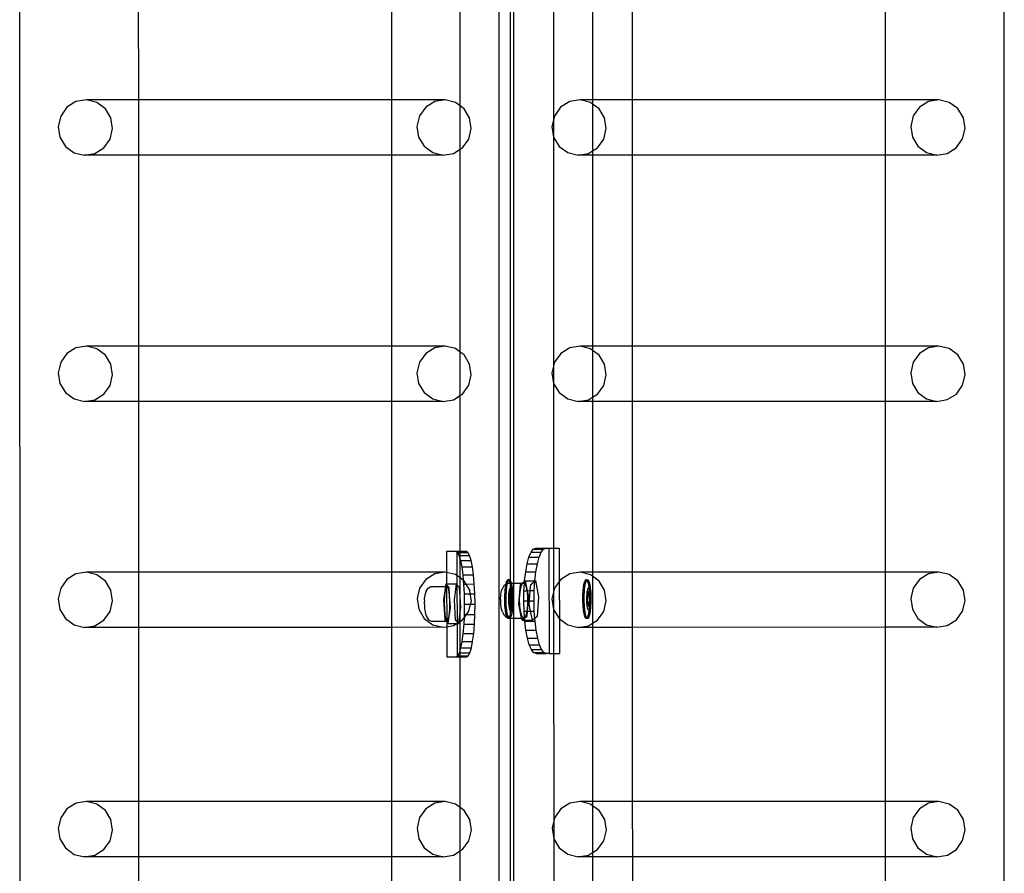
# Model space of a CAD drawing. Units: millimetres. Extents: x -9999 to 364954, y -3372 to 9233.
# Drawn here: x -9967 to -9593, y 3968 to 4292 of the extents above; entities that cross this region are included whole.
import ezdxf

# ---------------------------------------------------------------- set-up
doc = ezdxf.new("R2010")
doc.units = ezdxf.units.MM
doc.layers.add('VP-EQ', color=7, linetype='Continuous', true_color=0x8a3492)

# ---------------------------------------------------------------- blocks, each defined once
blk = doc.blocks.new('2404C')
at = {"layer": 'VP-EQ', "color": 0}
for p, q in [((16205.354, -1008.606), (16205.307, -863.414)), ((16223.525, -1007.311), (16223.525, -864.711)), ((16242.73, -1008.598), (16242.73, -866.611)), ((16223.964, -912.882), (16223.965, -873.257)), ((16224.089, -912.963), (16224.076, -873.088)), ((16225.599, -887.72), (16225.6, -896.018)), ((16209.83, -894.604), (16209.828, -888.404)), ((16219.452, -894.601), (16219.452, -888.402)), ((16222.047, -894.826), (16222.047, -888.18)), ((16227.084, -888.404), (16227.084, -894.604)), ((16228.595, -894.604), (16228.593, -888.404)), ((16238.217, -894.601), (16238.217, -888.401)), ((16207.445, -894.669), (16207.102, -894.883)), ((16207.843, -894.605), (16207.445, -894.669)), ((16209.83, -894.604), (16207.843, -894.605)), ((16208.236, -894.7), (16207.843, -894.605)), ((16208.562, -894.94), (16208.236, -894.7)), ((16219.452, -894.601), (16209.83, -894.604)), ((16209.831, -896.702), (16209.83, -894.604)), ((16221.479, -894.601), (16219.452, -894.601)), ((16219.452, -896.7), (16219.452, -894.601)), ((16221.081, -894.665), (16220.737, -894.88)), ((16221.479, -894.601), (16221.081, -894.665)), ((16221.871, -894.696), (16221.479, -894.601)), ((16222.047, -894.826), (16221.871, -894.696)), ((16226.211, -894.669), (16225.867, -894.883)), ((16226.609, -894.604), (16226.211, -894.669)), ((16227.001, -894.699), (16226.609, -894.604)), ((16227.084, -894.604), (16226.609, -894.604)), ((16227.084, -894.761), (16227.001, -894.699)), ((16228.595, -894.604), (16227.084, -894.604)), ((16227.084, -894.604), (16227.084, -894.761)), ((16227.327, -894.94), (16227.084, -894.761)), ((16227.084, -894.761), (16227.084, -896.54)), ((16238.217, -894.601), (16228.595, -894.604)), ((16228.596, -896.702), (16228.595, -894.604)), ((16240.244, -894.6), (16238.217, -894.601)), ((16238.217, -896.699), (16238.217, -894.601)), ((16239.846, -894.665), (16239.502, -894.879)), ((16240.244, -894.6), (16239.846, -894.665)), ((16240.636, -894.696), (16240.244, -894.6)), ((16240.962, -894.936), (16240.636, -894.696)), ((16207.102, -894.883), (16206.865, -895.215)), ((16208.773, -895.289), (16208.562, -894.94)), ((16220.737, -894.88), (16220.5, -895.211)), ((16222.197, -894.937), (16222.047, -894.826)), ((16222.047, -896.478), (16222.047, -894.826)), ((16222.408, -895.286), (16222.197, -894.937)), ((16225.867, -894.883), (16225.63, -895.215)), ((16227.538, -895.289), (16227.327, -894.94)), ((16239.502, -894.879), (16239.265, -895.211)), ((16241.173, -895.285), (16240.962, -894.936)), ((16206.865, -895.215), (16206.771, -895.613)), ((16208.836, -895.694), (16208.773, -895.289)), ((16220.5, -895.211), (16220.406, -895.61)), ((16222.471, -895.69), (16222.408, -895.286)), ((16225.63, -895.215), (16225.536, -895.613)), ((16227.601, -895.694), (16227.538, -895.289)), ((16239.265, -895.211), (16239.172, -895.609)), ((16241.236, -895.69), (16241.173, -895.285)), ((16206.771, -895.613), (16206.834, -896.018)), ((16208.742, -896.092), (16208.836, -895.694)), ((16220.406, -895.61), (16220.469, -896.014)), ((16222.377, -896.089), (16222.471, -895.69)), ((16225.536, -895.613), (16225.6, -896.018)), ((16227.507, -896.092), (16227.601, -895.694)), ((16239.172, -895.609), (16239.235, -896.014)), ((16241.142, -896.088), (16241.236, -895.69)), ((16206.834, -896.018), (16207.045, -896.367)), ((16208.505, -896.424), (16208.742, -896.092)), ((16220.469, -896.014), (16220.68, -896.363)), ((16222.14, -896.42), (16222.377, -896.089)), ((16225.6, -896.018), (16225.6, -905.375)), ((16225.6, -896.018), (16225.81, -896.367)), ((16227.27, -896.424), (16227.507, -896.092)), ((16239.235, -896.014), (16239.446, -896.363)), ((16240.906, -896.42), (16241.142, -896.088)), ((16207.045, -896.367), (16207.371, -896.608)), ((16207.371, -896.608), (16207.763, -896.703)), ((16207.763, -896.703), (16208.161, -896.638)), ((16208.161, -896.638), (16208.505, -896.424)), ((16220.68, -896.363), (16221.006, -896.604)), ((16221.006, -896.604), (16221.398, -896.699)), ((16221.398, -896.699), (16221.797, -896.635)), ((16221.797, -896.635), (16222.047, -896.478)), ((16222.047, -896.478), (16222.14, -896.42)), ((16222.047, -904.183), (16222.047, -896.478)), ((16225.81, -896.367), (16226.137, -896.607)), ((16226.137, -896.607), (16226.529, -896.702)), ((16226.529, -896.702), (16226.927, -896.638)), ((16226.927, -896.638), (16227.084, -896.54)), ((16227.084, -896.54), (16227.27, -896.424)), ((16227.084, -896.54), (16227.084, -896.702)), ((16239.446, -896.363), (16239.772, -896.603)), ((16239.772, -896.603), (16240.164, -896.699)), ((16240.164, -896.699), (16240.562, -896.634)), ((16240.562, -896.634), (16240.906, -896.42)), ((16209.831, -896.702), (16207.763, -896.703)), ((16219.452, -896.7), (16209.831, -896.702)), ((16209.833, -903.961), (16209.831, -896.702)), ((16221.398, -896.699), (16219.452, -896.7)), ((16219.452, -903.959), (16219.452, -896.7)), ((16227.084, -896.702), (16226.529, -896.702)), ((16228.596, -896.702), (16227.084, -896.702)), ((16227.084, -896.702), (16227.084, -903.961)), ((16238.217, -896.699), (16228.596, -896.702)), ((16228.598, -903.961), (16228.596, -896.702)), ((16240.164, -896.699), (16238.217, -896.699)), ((16238.217, -903.958), (16238.217, -896.699)), ((16207.446, -904.026), (16207.103, -904.241)), ((16207.844, -903.962), (16207.446, -904.026)), ((16209.833, -903.961), (16207.844, -903.962)), ((16208.236, -904.057), (16207.844, -903.962)), ((16208.563, -904.298), (16208.236, -904.057)), ((16219.452, -903.959), (16209.833, -903.961)), ((16209.834, -906.06), (16209.833, -903.961)), ((16221.48, -903.958), (16219.452, -903.959)), ((16219.452, -906.057), (16219.452, -903.959)), ((16221.081, -904.022), (16220.738, -904.237)), ((16221.48, -903.958), (16221.081, -904.022)), ((16221.872, -904.053), (16221.48, -903.958)), ((16222.047, -904.183), (16221.872, -904.053)), ((16226.212, -904.026), (16225.868, -904.24)), ((16226.61, -903.961), (16226.212, -904.026)), ((16227.002, -904.057), (16226.61, -903.961)), ((16227.084, -903.961), (16226.61, -903.961)), ((16227.084, -904.118), (16227.002, -904.057)), ((16228.598, -903.961), (16227.084, -903.961)), ((16227.084, -903.961), (16227.084, -904.118)), ((16227.328, -904.297), (16227.084, -904.118)), ((16227.084, -904.118), (16227.084, -905.897)), ((16238.217, -903.958), (16228.598, -903.961)), ((16228.599, -906.059), (16228.598, -903.961)), ((16240.245, -903.958), (16238.217, -903.958)), ((16238.217, -906.056), (16238.217, -903.958)), ((16239.847, -904.022), (16239.503, -904.236)), ((16240.245, -903.958), (16239.847, -904.022)), ((16240.637, -904.053), (16240.245, -903.958)), ((16240.963, -904.293), (16240.637, -904.053)), ((16207.103, -904.241), (16206.866, -904.572)), ((16208.773, -904.647), (16208.563, -904.298)), ((16220.738, -904.237), (16220.501, -904.568)), ((16222.198, -904.294), (16222.047, -904.183)), ((16222.047, -905.836), (16222.047, -904.183)), ((16222.409, -904.643), (16222.198, -904.294)), ((16225.868, -904.24), (16225.631, -904.572)), ((16227.539, -904.646), (16227.328, -904.297)), ((16239.503, -904.236), (16239.266, -904.568)), ((16241.174, -904.643), (16240.963, -904.293)), ((16206.866, -904.572), (16206.772, -904.971)), ((16208.837, -905.051), (16208.773, -904.647)), ((16220.501, -904.568), (16220.407, -904.967)), ((16222.472, -905.047), (16222.409, -904.643)), ((16225.631, -904.572), (16225.537, -904.97)), ((16227.602, -905.051), (16227.539, -904.646)), ((16239.266, -904.568), (16239.172, -904.966)), ((16241.237, -905.047), (16241.174, -904.643)), ((16206.772, -904.971), (16206.835, -905.375)), ((16208.743, -905.45), (16208.837, -905.051)), ((16220.407, -904.967), (16220.47, -905.371)), ((16222.378, -905.446), (16222.472, -905.047)), ((16225.537, -904.97), (16225.6, -905.375)), ((16227.508, -905.449), (16227.602, -905.051)), ((16239.172, -904.966), (16239.236, -905.371)), ((16241.143, -905.446), (16241.237, -905.047)), ((16206.835, -905.375), (16207.046, -905.724)), ((16208.506, -905.781), (16208.743, -905.45)), ((16220.47, -905.371), (16220.681, -905.721)), ((16222.141, -905.778), (16222.378, -905.446)), ((16225.6, -905.375), (16225.601, -913.959)), ((16225.6, -905.375), (16225.811, -905.724)), ((16227.271, -905.781), (16227.508, -905.449)), ((16239.236, -905.371), (16239.446, -905.72)), ((16240.907, -905.777), (16241.143, -905.446)), ((16207.046, -905.724), (16207.372, -905.965)), ((16207.372, -905.965), (16207.764, -906.06)), ((16207.764, -906.06), (16208.162, -905.996)), ((16208.162, -905.996), (16208.506, -905.781)), ((16220.681, -905.721), (16221.007, -905.961)), ((16221.007, -905.961), (16221.399, -906.056)), ((16221.399, -906.056), (16221.797, -905.992)), ((16221.797, -905.992), (16222.047, -905.836)), ((16222.047, -905.836), (16222.141, -905.778)), ((16222.047, -911.76), (16222.047, -905.836)), ((16225.811, -905.724), (16226.137, -905.964)), ((16226.137, -905.964), (16226.53, -906.06)), ((16226.53, -906.06), (16226.928, -905.995)), ((16226.928, -905.995), (16227.084, -905.897)), ((16227.084, -905.897), (16227.271, -905.781)), ((16227.084, -905.897), (16227.084, -906.06)), ((16239.446, -905.72), (16239.773, -905.961)), ((16239.773, -905.961), (16240.165, -906.056)), ((16240.165, -906.056), (16240.563, -905.991)), ((16240.563, -905.991), (16240.907, -905.777)), ((16209.834, -906.06), (16207.764, -906.06)), ((16219.452, -906.057), (16209.834, -906.06)), ((16209.836, -912.545), (16209.834, -906.06)), ((16221.399, -906.056), (16219.452, -906.057)), ((16219.452, -912.543), (16219.452, -906.057)), ((16227.084, -906.06), (16226.53, -906.06)), ((16228.599, -906.059), (16227.084, -906.06)), ((16227.084, -906.06), (16227.084, -912.545)), ((16238.217, -906.056), (16228.599, -906.059)), ((16228.601, -912.545), (16228.599, -906.059)), ((16240.165, -906.056), (16238.217, -906.056)), ((16238.217, -912.542), (16238.217, -906.056)), ((16221.886, -911.761), (16221.528, -911.761)), ((16221.528, -911.761), (16221.531, -912.554)), ((16221.886, -911.761), (16221.923, -911.76)), ((16221.923, -911.783), (16221.886, -911.761)), ((16222.047, -911.76), (16221.923, -911.76)), ((16221.923, -911.76), (16221.923, -911.783)), ((16221.95, -911.799), (16221.923, -911.783)), ((16221.923, -911.783), (16221.926, -912.677)), ((16222.011, -911.913), (16221.95, -911.799)), ((16221.95, -911.799), (16222.047, -911.799)), ((16222.047, -912.032), (16222.011, -911.913)), ((16222.011, -911.913), (16222.047, -911.913)), ((16222.281, -911.76), (16222.047, -911.76)), ((16222.047, -911.799), (16222.047, -911.76)), ((16222.047, -911.799), (16222.344, -911.798)), ((16222.047, -911.913), (16222.047, -911.799)), ((16222.047, -911.913), (16222.406, -911.912)), ((16222.047, -912.032), (16222.047, -911.913)), ((16222.344, -911.798), (16222.281, -911.76)), ((16222.406, -911.912), (16222.344, -911.798)), ((16222.463, -912.097), (16222.406, -911.912)), ((16224.596, -912.224), (16224.664, -911.975)), ((16224.664, -911.975), (16224.743, -911.791)), ((16224.664, -911.975), (16225.054, -911.974)), ((16224.743, -911.791), (16224.828, -911.677)), ((16224.743, -911.791), (16225.132, -911.789)), ((16224.828, -911.677), (16224.918, -911.638)), ((16224.828, -911.677), (16225.218, -911.675)), ((16224.918, -911.638), (16225.304, -911.638)), ((16224.985, -912.223), (16225.054, -911.974)), ((16225.054, -911.974), (16225.132, -911.789)), ((16225.132, -911.789), (16225.218, -911.675)), ((16225.218, -911.675), (16225.304, -911.638)), ((16225.304, -911.638), (16225.307, -911.637)), ((16225.307, -911.637), (16225.421, -911.638)), ((16225.421, -911.638), (16225.607, -911.637)), ((16225.421, -911.638), (16225.435, -915.638)), ((16225.607, -911.637), (16225.811, -911.637)), ((16225.811, -911.637), (16225.815, -912.9)), ((16222.068, -912.098), (16222.047, -912.032)), ((16222.047, -912.766), (16222.047, -912.032)), ((16222.068, -912.098), (16222.463, -912.097)), ((16222.118, -912.347), (16222.068, -912.098)), ((16222.118, -912.347), (16222.513, -912.345)), ((16222.159, -912.65), (16222.118, -912.347)), ((16222.513, -912.345), (16222.463, -912.097)), ((16222.554, -912.648), (16222.513, -912.345)), ((16224.54, -912.527), (16224.596, -912.224)), ((16224.596, -912.224), (16224.985, -912.223)), ((16224.929, -912.526), (16224.985, -912.223)), ((16207.447, -912.61), (16207.103, -912.825)), ((16207.845, -912.546), (16207.447, -912.61)), ((16209.836, -912.545), (16207.845, -912.546)), ((16208.237, -912.641), (16207.845, -912.546)), ((16208.564, -912.882), (16208.237, -912.641)), ((16219.452, -912.543), (16209.836, -912.545)), ((16209.837, -914.644), (16209.836, -912.545)), ((16221.48, -912.542), (16219.452, -912.543)), ((16219.452, -914.641), (16219.452, -912.543)), ((16221.082, -912.606), (16220.739, -912.821)), ((16221.48, -912.542), (16221.082, -912.606)), ((16221.531, -912.554), (16221.48, -912.542)), ((16221.873, -912.637), (16221.531, -912.554)), ((16221.531, -912.554), (16221.532, -912.991)), ((16221.926, -912.677), (16221.873, -912.637)), ((16222.047, -912.766), (16221.926, -912.677)), ((16221.926, -912.677), (16221.927, -913.022)), ((16222.159, -912.65), (16222.554, -912.648)), ((16222.179, -912.863), (16222.159, -912.65)), ((16222.585, -912.994), (16222.554, -912.648)), ((16224.498, -912.873), (16224.54, -912.527)), ((16224.54, -912.527), (16224.929, -912.526)), ((16224.888, -912.872), (16224.929, -912.526)), ((16226.213, -912.61), (16225.869, -912.824)), ((16226.611, -912.545), (16226.213, -912.61)), ((16227.003, -912.641), (16226.611, -912.545)), ((16227.084, -912.545), (16226.611, -912.545)), ((16227.084, -912.701), (16227.003, -912.641)), ((16228.601, -912.545), (16227.084, -912.545)), ((16227.084, -912.545), (16227.084, -912.701)), ((16227.329, -912.881), (16227.084, -912.701)), ((16227.084, -912.701), (16227.084, -914.482)), ((16238.217, -912.542), (16228.601, -912.545)), ((16228.602, -914.643), (16228.601, -912.545)), ((16240.246, -912.542), (16238.217, -912.542)), ((16238.217, -914.64), (16238.217, -912.542)), ((16239.848, -912.606), (16239.504, -912.82)), ((16240.246, -912.542), (16239.848, -912.606)), ((16240.638, -912.637), (16240.246, -912.542)), ((16240.964, -912.877), (16240.638, -912.637)), ((16207.103, -912.825), (16206.867, -913.156)), ((16208.774, -913.231), (16208.564, -912.882)), ((16220.739, -912.821), (16220.502, -913.152)), ((16220.828, -913.147), (16220.936, -913.086)), ((16220.936, -913.086), (16221.491, -913.084)), ((16221.491, -913.084), (16221.421, -913.602)), ((16221.528, -913.084), (16221.487, -913.192)), ((16221.503, -912.991), (16221.491, -913.084)), ((16221.491, -913.084), (16221.528, -913.084)), ((16221.533, -913.024), (16221.503, -912.991)), ((16221.503, -912.991), (16221.532, -912.991)), ((16221.533, -913.024), (16221.528, -913.084)), ((16221.528, -913.084), (16221.537, -914.389)), ((16221.574, -913.09), (16221.528, -913.084)), ((16221.532, -912.991), (16221.898, -912.99)), ((16221.532, -912.991), (16221.533, -913.024)), ((16221.632, -913.133), (16221.533, -913.024)), ((16221.615, -913.208), (16221.574, -913.09)), ((16221.898, -912.99), (16221.816, -913.601)), ((16221.927, -913.022), (16221.898, -912.99)), ((16222.026, -913.131), (16221.927, -913.022)), ((16221.927, -913.022), (16221.932, -914.43)), ((16222.179, -912.863), (16222.047, -912.766)), ((16222.047, -913.473), (16222.047, -912.766)), ((16222.191, -912.996), (16222.179, -912.863)), ((16222.199, -912.878), (16222.179, -912.863)), ((16222.191, -912.996), (16222.27, -912.995)), ((16222.21, -913.371), (16222.191, -912.996)), ((16222.27, -912.995), (16222.199, -912.878)), ((16222.27, -912.995), (16222.585, -912.994)), ((16222.41, -913.227), (16222.27, -912.995)), ((16222.605, -913.369), (16222.585, -912.994)), ((16223.666, -913.152), (16223.733, -913.029)), ((16223.733, -913.029), (16223.791, -912.996)), ((16223.755, -913.259), (16223.773, -913.096)), ((16223.773, -913.096), (16223.791, -912.996)), ((16223.791, -912.996), (16223.797, -912.966)), ((16223.791, -912.996), (16223.839, -912.969)), ((16223.797, -912.966), (16223.827, -912.876)), ((16223.804, -913.259), (16223.822, -913.096)), ((16223.822, -913.096), (16223.846, -912.966)), ((16223.827, -912.876), (16223.859, -912.834)), ((16223.839, -912.969), (16223.846, -912.966)), ((16223.846, -912.966), (16223.876, -912.876)), ((16223.846, -912.966), (16223.903, -912.964)), ((16223.908, -912.834), (16223.859, -912.834)), ((16223.859, -912.834), (16223.892, -912.841)), ((16223.876, -912.876), (16223.897, -912.849)), ((16223.892, -912.841), (16223.897, -912.849)), ((16223.897, -912.849), (16223.908, -912.834)), ((16223.897, -912.849), (16223.924, -912.898)), ((16223.903, -912.964), (16223.942, -912.964)), ((16223.908, -912.834), (16223.942, -912.841)), ((16223.924, -912.898), (16223.942, -912.964)), ((16223.942, -912.841), (16223.964, -912.882)), ((16223.942, -912.964), (16223.953, -913.001)), ((16223.942, -912.964), (16223.964, -912.964)), ((16223.953, -913.001), (16223.964, -913.075)), ((16223.962, -913.134), (16223.964, -913.075)), ((16223.964, -912.882), (16223.974, -912.898)), ((16223.964, -912.964), (16223.964, -912.882)), ((16223.964, -912.964), (16223.992, -912.963)), ((16223.964, -913.075), (16223.964, -912.964)), ((16223.964, -913.075), (16223.974, -913.136)), ((16223.974, -912.898), (16223.992, -912.963)), ((16223.992, -912.963), (16224.002, -913.001)), ((16223.992, -912.963), (16224.089, -912.963)), ((16224.002, -913.001), (16224.024, -913.142)), ((16224.089, -912.963), (16224.403, -912.962)), ((16224.089, -914.288), (16224.089, -912.963)), ((16224.282, -913.763), (16224.342, -913.01)), ((16224.325, -913.296), (16224.366, -913.086)), ((16224.342, -913.01), (16224.403, -912.962)), ((16224.366, -913.086), (16224.423, -912.967)), ((16224.403, -912.962), (16224.497, -912.888)), ((16224.403, -912.962), (16224.487, -912.962)), ((16224.423, -912.967), (16224.487, -912.962)), ((16224.474, -913.248), (16224.492, -912.971)), ((16224.487, -912.962), (16224.492, -912.971)), ((16224.492, -912.971), (16224.497, -912.888)), ((16224.492, -912.971), (16224.546, -913.07)), ((16224.497, -912.888), (16224.498, -912.873)), ((16224.497, -912.888), (16224.516, -912.873)), ((16224.498, -912.873), (16224.516, -912.873)), ((16224.516, -912.873), (16224.521, -912.869)), ((16224.521, -912.869), (16224.888, -912.872)), ((16224.521, -912.869), (16224.596, -913.248)), ((16224.546, -913.07), (16224.585, -913.248)), ((16224.712, -913.247), (16224.731, -913.009)), ((16224.731, -913.009), (16224.887, -912.886)), ((16224.863, -913.247), (16224.887, -912.886)), ((16224.887, -912.886), (16224.911, -912.867)), ((16224.887, -912.886), (16224.888, -912.872)), ((16224.888, -912.872), (16224.911, -912.867)), ((16224.911, -912.867), (16225.031, -913.478)), ((16225.815, -912.9), (16225.632, -913.156)), ((16225.869, -912.824), (16225.815, -912.9)), ((16225.815, -912.9), (16225.82, -914.313)), ((16226.724, -913.259), (16226.741, -913.096)), ((16226.741, -913.096), (16226.766, -912.966)), ((16226.766, -912.966), (16226.795, -912.876)), ((16226.773, -913.259), (16226.791, -913.096)), ((16226.791, -913.096), (16226.815, -912.966)), ((16226.795, -912.876), (16226.828, -912.834)), ((16226.815, -912.966), (16226.845, -912.876)), ((16226.877, -912.834), (16226.828, -912.834)), ((16226.828, -912.834), (16226.861, -912.841)), ((16226.845, -912.876), (16226.866, -912.849)), ((16226.861, -912.841), (16226.866, -912.849)), ((16226.866, -912.849), (16226.877, -912.834)), ((16226.866, -912.849), (16226.893, -912.898)), ((16226.877, -912.834), (16226.91, -912.841)), ((16226.893, -912.898), (16226.921, -913.001)), ((16226.91, -912.841), (16226.942, -912.898)), ((16226.921, -913.001), (16226.943, -913.136)), ((16226.942, -912.898), (16226.971, -913.001)), ((16226.971, -913.001), (16226.993, -913.142)), ((16227.54, -913.23), (16227.329, -912.881)), ((16239.504, -912.82), (16239.267, -913.152)), ((16241.175, -913.226), (16240.964, -912.877)), ((16206.867, -913.156), (16206.773, -913.555)), ((16208.838, -913.635), (16208.774, -913.231)), ((16220.502, -913.152), (16220.408, -913.551)), ((16220.696, -913.546), (16220.713, -913.43)), ((16220.713, -913.43), (16220.727, -913.348)), ((16220.756, -913.27), (16220.727, -913.348)), ((16220.756, -913.27), (16220.828, -913.147)), ((16221.457, -913.395), (16221.443, -913.657)), ((16221.487, -913.192), (16221.457, -913.395)), ((16221.645, -913.419), (16221.615, -913.208)), ((16221.645, -913.419), (16221.632, -913.133)), ((16221.659, -913.685), (16221.645, -913.419)), ((16221.678, -913.886), (16221.645, -913.419)), ((16222.047, -913.473), (16222.026, -913.131)), ((16222.073, -913.884), (16222.047, -913.473)), ((16222.047, -914.074), (16222.047, -913.473)), ((16222.21, -913.371), (16222.432, -913.37)), ((16222.218, -913.761), (16222.21, -913.371)), ((16222.432, -913.37), (16222.41, -913.227)), ((16222.432, -913.37), (16222.605, -913.369)), ((16222.473, -913.631), (16222.432, -913.37)), ((16222.613, -913.76), (16222.605, -913.369)), ((16223.582, -913.581), (16223.595, -913.389)), ((16223.595, -913.389), (16223.625, -913.237)), ((16223.625, -913.237), (16223.666, -913.152)), ((16223.744, -913.634), (16223.745, -913.442)), ((16223.745, -913.442), (16223.755, -913.259)), ((16223.793, -913.634), (16223.794, -913.442)), ((16223.794, -913.442), (16223.804, -913.259)), ((16223.895, -913.493), (16223.901, -913.385)), ((16223.901, -913.385), (16223.911, -913.289)), ((16223.935, -913.287), (16223.902, -913.52)), ((16223.911, -913.289), (16223.926, -913.212)), ((16223.949, -913.299), (16223.918, -913.52)), ((16223.926, -913.212), (16223.943, -913.159)), ((16223.951, -913.287), (16223.935, -913.287)), ((16223.949, -913.299), (16223.935, -913.287)), ((16223.943, -913.159), (16223.962, -913.134)), ((16223.951, -913.287), (16223.949, -913.299)), ((16223.964, -913.313), (16223.949, -913.299)), ((16223.964, -913.299), (16223.951, -913.287)), ((16223.962, -913.134), (16223.974, -913.136)), ((16223.964, -913.299), (16223.962, -913.134)), ((16223.991, -913.323), (16223.964, -913.299)), ((16223.964, -913.313), (16223.964, -913.299)), ((16223.987, -913.333), (16223.964, -913.313)), ((16223.964, -913.825), (16223.964, -913.313)), ((16223.974, -913.136), (16223.982, -913.138)), ((16223.974, -913.136), (16223.975, -913.142)), ((16223.975, -913.142), (16223.991, -913.312)), ((16223.982, -913.138), (16224.001, -913.172)), ((16223.992, -913.333), (16223.987, -913.333)), ((16223.998, -913.499), (16223.987, -913.333)), ((16223.991, -913.312), (16223.991, -913.323)), ((16224.002, -913.333), (16223.991, -913.323)), ((16223.991, -913.323), (16223.992, -913.333)), ((16224.002, -913.333), (16223.992, -913.333)), ((16223.992, -913.333), (16223.998, -913.499)), ((16224.001, -913.172), (16224.018, -913.232)), ((16224.021, -913.613), (16224.002, -913.333)), ((16224.018, -913.232), (16224.031, -913.316)), ((16224.024, -913.142), (16224.04, -913.312)), ((16224.031, -913.316), (16224.04, -913.416)), ((16224.04, -913.312), (16224.04, -913.416)), ((16224.04, -913.416), (16224.047, -913.499)), ((16224.307, -913.562), (16224.325, -913.296)), ((16224.466, -913.638), (16224.474, -913.248)), ((16224.474, -913.248), (16224.585, -913.248)), ((16224.585, -913.248), (16224.59, -913.272)), ((16224.585, -913.248), (16224.596, -913.248)), ((16224.59, -913.272), (16224.612, -913.535)), ((16224.596, -913.248), (16224.712, -913.247)), ((16224.596, -913.248), (16224.642, -913.48)), ((16224.642, -913.48), (16224.629, -913.638)), ((16224.681, -913.638), (16224.712, -913.247)), ((16224.712, -913.247), (16224.863, -913.247)), ((16224.855, -913.637), (16224.863, -913.247)), ((16225.031, -913.478), (16224.971, -914.231)), ((16225.632, -913.156), (16225.538, -913.554)), ((16226.713, -913.634), (16226.714, -913.442)), ((16226.714, -913.442), (16226.724, -913.259)), ((16226.762, -913.634), (16226.763, -913.442)), ((16226.763, -913.442), (16226.773, -913.259)), ((16226.864, -913.493), (16226.87, -913.385)), ((16226.87, -913.385), (16226.88, -913.289)), ((16226.904, -913.287), (16226.871, -913.52)), ((16226.88, -913.289), (16226.895, -913.212)), ((16226.918, -913.299), (16226.887, -913.52)), ((16226.895, -913.212), (16226.912, -913.159)), ((16226.919, -913.287), (16226.904, -913.287)), ((16226.918, -913.299), (16226.904, -913.287)), ((16226.912, -913.159), (16226.931, -913.134)), ((16226.919, -913.287), (16226.918, -913.299)), ((16226.955, -913.333), (16226.918, -913.299)), ((16226.96, -913.323), (16226.919, -913.287)), ((16226.931, -913.134), (16226.943, -913.136)), ((16226.943, -913.136), (16226.951, -913.138)), ((16226.943, -913.136), (16226.944, -913.142)), ((16226.944, -913.142), (16226.96, -913.312)), ((16226.951, -913.138), (16226.97, -913.172)), ((16226.96, -913.333), (16226.955, -913.333)), ((16226.967, -913.499), (16226.955, -913.333)), ((16226.96, -913.312), (16226.96, -913.323)), ((16226.971, -913.333), (16226.96, -913.323)), ((16226.96, -913.323), (16226.96, -913.333)), ((16226.971, -913.333), (16226.96, -913.333)), ((16226.96, -913.333), (16226.967, -913.499)), ((16226.97, -913.172), (16226.986, -913.232)), ((16226.99, -913.613), (16226.971, -913.333)), ((16226.986, -913.232), (16227, -913.316)), ((16226.993, -913.142), (16227.009, -913.312)), ((16227, -913.316), (16227.009, -913.416)), ((16227.009, -913.312), (16227.009, -913.416)), ((16227.009, -913.416), (16227.016, -913.499)), ((16227.603, -913.635), (16227.54, -913.23)), ((16239.267, -913.152), (16239.173, -913.55)), ((16241.238, -913.631), (16241.175, -913.226)), ((16206.773, -913.555), (16206.836, -913.959)), ((16208.744, -914.034), (16208.838, -913.635)), ((16220.408, -913.551), (16220.471, -913.955)), ((16220.692, -913.591), (16220.686, -913.707)), ((16220.686, -913.707), (16220.688, -913.829)), ((16220.688, -913.829), (16220.698, -913.937)), ((16220.692, -913.591), (16220.696, -913.546)), ((16221.421, -913.602), (16221.468, -914.355)), ((16221.443, -913.657), (16221.448, -913.934)), ((16221.654, -913.961), (16221.659, -913.685)), ((16221.816, -913.601), (16221.863, -914.354)), ((16222.213, -914.151), (16222.218, -913.761)), ((16222.218, -913.761), (16222.442, -913.76)), ((16222.379, -914.03), (16222.442, -913.76)), ((16222.442, -913.76), (16222.473, -913.631)), ((16222.442, -913.76), (16222.613, -913.76)), ((16222.608, -914.15), (16222.613, -913.76)), ((16223.582, -913.589), (16223.582, -913.581)), ((16223.582, -913.589), (16223.587, -913.747)), ((16223.589, -913.779), (16223.587, -913.747)), ((16223.613, -913.951), (16223.589, -913.779)), ((16223.751, -913.822), (16223.744, -913.634)), ((16223.767, -913.992), (16223.751, -913.822)), ((16223.8, -913.822), (16223.793, -913.634)), ((16223.816, -913.992), (16223.8, -913.822)), ((16223.894, -913.607), (16223.895, -913.493)), ((16223.899, -913.717), (16223.894, -913.607)), ((16223.908, -913.818), (16223.899, -913.717)), ((16223.918, -913.52), (16223.902, -913.52)), ((16223.902, -913.52), (16223.921, -913.8)), ((16223.921, -913.901), (16223.908, -913.818)), ((16223.918, -913.52), (16223.937, -913.8)), ((16223.937, -913.8), (16223.921, -913.8)), ((16223.921, -913.8), (16223.964, -913.839)), ((16223.937, -913.8), (16223.964, -913.825)), ((16223.964, -913.825), (16223.975, -913.834)), ((16223.964, -913.839), (16223.964, -913.825)), ((16223.964, -913.839), (16223.973, -913.847)), ((16223.964, -913.997), (16223.964, -913.839)), ((16223.973, -913.847), (16223.975, -913.834)), ((16223.988, -913.847), (16223.973, -913.847)), ((16223.975, -913.834), (16223.997, -913.691)), ((16223.975, -913.834), (16223.988, -913.847)), ((16223.988, -913.847), (16223.987, -913.875)), ((16223.988, -913.847), (16223.989, -913.843)), ((16223.989, -913.843), (16224.021, -913.613)), ((16223.997, -913.691), (16223.989, -913.843)), ((16223.998, -913.506), (16223.997, -913.673)), ((16223.997, -913.673), (16224.005, -913.613)), ((16223.997, -913.673), (16223.997, -913.691)), ((16223.998, -913.499), (16223.998, -913.506)), ((16224.005, -913.613), (16223.998, -913.506)), ((16224.021, -913.613), (16224.005, -913.613)), ((16224.028, -913.845), (16224.013, -913.922)), ((16224.038, -913.749), (16224.028, -913.845)), ((16224.046, -913.691), (16224.036, -913.875)), ((16224.044, -913.64), (16224.038, -913.749)), ((16224.045, -913.527), (16224.044, -913.64)), ((16224.044, -913.64), (16224.046, -913.691)), ((16224.047, -913.499), (16224.045, -913.527)), ((16224.385, -914.287), (16224.282, -913.763)), ((16224.316, -913.838), (16224.307, -913.562)), ((16224.35, -914.076), (16224.316, -913.838)), ((16224.476, -914.029), (16224.466, -913.638)), ((16224.466, -913.638), (16224.61, -913.638)), ((16224.607, -913.812), (16224.581, -914.028)), ((16224.629, -913.638), (16224.598, -914.028)), ((16224.61, -913.638), (16224.607, -913.812)), ((16224.612, -913.535), (16224.61, -913.638)), ((16224.61, -913.638), (16224.629, -913.638)), ((16224.629, -913.638), (16224.681, -913.638)), ((16224.671, -913.762), (16224.681, -913.638)), ((16224.724, -914.028), (16224.671, -913.762)), ((16224.681, -913.638), (16224.855, -913.637)), ((16224.866, -914.027), (16224.855, -913.637)), ((16225.538, -913.554), (16225.601, -913.959)), ((16226.72, -913.822), (16226.713, -913.634)), ((16226.736, -913.992), (16226.72, -913.822)), ((16226.769, -913.822), (16226.762, -913.634)), ((16226.785, -913.992), (16226.769, -913.822)), ((16226.863, -913.607), (16226.864, -913.493)), ((16226.868, -913.717), (16226.863, -913.607)), ((16226.877, -913.818), (16226.868, -913.717)), ((16226.887, -913.52), (16226.871, -913.52)), ((16226.871, -913.52), (16226.89, -913.8)), ((16226.89, -913.901), (16226.877, -913.818)), ((16226.887, -913.52), (16226.906, -913.8)), ((16226.906, -913.8), (16226.89, -913.8)), ((16226.89, -913.8), (16226.942, -913.847)), ((16226.906, -913.8), (16226.943, -913.834)), ((16226.942, -913.847), (16226.943, -913.834)), ((16226.957, -913.847), (16226.942, -913.847)), ((16226.943, -913.834), (16226.966, -913.691)), ((16226.943, -913.834), (16226.957, -913.847)), ((16226.957, -913.847), (16226.956, -913.875)), ((16226.957, -913.847), (16226.958, -913.843)), ((16226.958, -913.843), (16226.99, -913.613)), ((16226.966, -913.691), (16226.958, -913.843)), ((16226.967, -913.506), (16226.966, -913.673)), ((16226.966, -913.673), (16226.974, -913.613)), ((16226.966, -913.673), (16226.966, -913.691)), ((16226.967, -913.499), (16226.967, -913.506)), ((16226.974, -913.613), (16226.967, -913.506)), ((16226.99, -913.613), (16226.974, -913.613)), ((16226.996, -913.845), (16226.982, -913.922)), ((16227.007, -913.749), (16226.996, -913.845)), ((16227.015, -913.691), (16227.005, -913.875)), ((16227.013, -913.64), (16227.007, -913.749)), ((16227.016, -913.499), (16227.013, -913.527)), ((16227.013, -913.527), (16227.013, -913.64)), ((16227.013, -913.64), (16227.015, -913.691)), ((16227.509, -914.033), (16227.603, -913.635)), ((16239.173, -913.55), (16239.237, -913.955)), ((16241.144, -914.029), (16241.238, -913.631)), ((16206.836, -913.959), (16207.047, -914.308)), ((16208.507, -914.365), (16208.744, -914.034)), ((16220.471, -913.955), (16220.682, -914.305)), ((16220.698, -913.937), (16220.703, -913.994)), ((16220.703, -913.994), (16220.715, -914.059)), ((16220.715, -914.059), (16220.741, -914.18)), ((16220.741, -914.18), (16220.808, -914.293)), ((16221.448, -913.934), (16221.47, -914.178)), ((16221.47, -914.178), (16221.507, -914.346)), ((16221.595, -914.357), (16221.632, -914.198)), ((16221.596, -914.497), (16221.678, -913.886)), ((16221.632, -914.198), (16221.654, -913.961)), ((16221.997, -914.452), (16222.047, -914.074)), ((16222.047, -914.074), (16222.073, -913.884)), ((16222.047, -914.42), (16222.047, -914.074)), ((16222.208, -914.27), (16222.213, -914.151)), ((16222.208, -914.27), (16222.292, -914.151)), ((16222.213, -914.151), (16222.292, -914.151)), ((16222.292, -914.151), (16222.379, -914.03)), ((16222.292, -914.151), (16222.608, -914.15)), ((16222.59, -914.525), (16222.608, -914.15)), ((16223.651, -914.065), (16223.613, -913.951)), ((16223.651, -914.065), (16223.715, -914.181)), ((16223.772, -914.228), (16223.715, -914.181)), ((16223.789, -914.133), (16223.767, -913.992)), ((16223.772, -914.228), (16223.833, -914.262)), ((16223.818, -914.235), (16223.789, -914.133)), ((16223.839, -914.133), (16223.816, -913.992)), ((16223.867, -914.235), (16223.839, -914.133)), ((16223.945, -914.168), (16223.915, -914.257)), ((16223.938, -913.962), (16223.921, -913.901)), ((16223.957, -913.995), (16223.938, -913.962)), ((16223.964, -914.063), (16223.945, -914.168)), ((16223.964, -913.997), (16223.957, -913.995)), ((16223.974, -913.999), (16223.964, -913.997)), ((16223.964, -914.063), (16223.964, -913.997)), ((16223.969, -914.037), (16223.964, -914.063)), ((16223.965, -914.257), (16223.964, -914.063)), ((16223.994, -914.168), (16223.965, -914.257)), ((16223.974, -913.999), (16223.969, -914.037)), ((16223.987, -913.875), (16223.974, -913.999)), ((16223.977, -914), (16223.974, -913.999)), ((16223.996, -913.974), (16223.977, -914)), ((16224.019, -914.037), (16223.994, -914.168)), ((16224.013, -913.922), (16223.996, -913.974)), ((16224.036, -913.875), (16224.019, -914.037)), ((16224.403, -914.234), (16224.35, -914.076)), ((16224.476, -914.029), (16224.581, -914.028)), ((16224.493, -914.259), (16224.476, -914.029)), ((16224.527, -914.223), (16224.493, -914.259)), ((16224.582, -914.232), (16224.496, -914.3)), ((16224.577, -914.055), (16224.527, -914.223)), ((16224.581, -914.028), (16224.577, -914.055)), ((16224.581, -914.028), (16224.598, -914.028)), ((16224.598, -914.028), (16224.582, -914.232)), ((16224.598, -914.028), (16224.724, -914.028)), ((16224.724, -914.028), (16224.866, -914.027)), ((16224.792, -914.373), (16224.724, -914.028)), ((16224.885, -914.299), (16224.866, -914.027)), ((16224.971, -914.231), (16224.885, -914.299)), ((16225.601, -913.959), (16225.602, -922.675)), ((16225.601, -913.959), (16225.812, -914.308)), ((16226.758, -914.133), (16226.736, -913.992)), ((16226.786, -914.235), (16226.758, -914.133)), ((16226.807, -914.133), (16226.785, -913.992)), ((16226.836, -914.235), (16226.807, -914.133)), ((16226.914, -914.168), (16226.884, -914.257)), ((16226.907, -913.962), (16226.89, -913.901)), ((16226.926, -913.995), (16226.907, -913.962)), ((16226.938, -914.037), (16226.914, -914.168)), ((16226.942, -913.999), (16226.926, -913.995)), ((16226.963, -914.168), (16226.933, -914.257)), ((16226.942, -913.999), (16226.938, -914.037)), ((16226.956, -913.875), (16226.942, -913.999)), ((16226.945, -914), (16226.942, -913.999)), ((16226.965, -913.974), (16226.945, -914)), ((16226.987, -914.037), (16226.963, -914.168)), ((16226.982, -913.922), (16226.965, -913.974)), ((16227.005, -913.875), (16226.987, -914.037)), ((16227.272, -914.365), (16227.509, -914.033)), ((16239.237, -913.955), (16239.447, -914.304)), ((16240.907, -914.361), (16241.144, -914.029)), ((16207.047, -914.308), (16207.373, -914.549)), ((16207.373, -914.549), (16207.765, -914.644)), ((16207.765, -914.644), (16208.163, -914.58)), ((16208.163, -914.58), (16208.507, -914.365)), ((16220.682, -914.305), (16221.008, -914.545)), ((16220.808, -914.293), (16220.848, -914.351)), ((16220.848, -914.351), (16220.959, -914.411)), ((16220.959, -914.411), (16221.517, -914.409)), ((16221.008, -914.545), (16221.4, -914.64)), ((16221.468, -914.355), (16221.517, -914.409)), ((16221.507, -914.346), (16221.537, -914.389)), ((16221.517, -914.409), (16221.537, -914.409)), ((16221.517, -914.409), (16221.537, -914.431)), ((16221.537, -914.389), (16221.551, -914.409)), ((16221.537, -914.389), (16221.537, -914.409)), ((16221.537, -914.409), (16221.551, -914.409)), ((16221.537, -914.409), (16221.537, -914.431)), ((16221.537, -914.431), (16221.596, -914.497)), ((16221.537, -914.431), (16221.538, -914.618)), ((16221.538, -914.618), (16221.798, -914.576)), ((16221.551, -914.409), (16221.595, -914.357)), ((16221.596, -914.497), (16221.927, -914.495)), ((16221.798, -914.576), (16221.927, -914.495)), ((16221.863, -914.354), (16221.932, -914.43)), ((16221.927, -914.495), (16221.932, -914.495)), ((16221.932, -914.43), (16221.968, -914.47)), ((16221.932, -914.43), (16221.932, -914.495)), ((16221.932, -914.495), (16221.968, -914.47)), ((16221.932, -914.495), (16221.991, -914.495)), ((16221.932, -914.495), (16221.936, -915.739)), ((16221.968, -914.47), (16221.997, -914.452)), ((16221.968, -914.47), (16221.991, -914.495)), ((16221.991, -914.495), (16221.997, -914.452)), ((16221.997, -914.452), (16222.047, -914.42)), ((16222.047, -914.42), (16222.142, -914.362)), ((16222.047, -915.529), (16222.047, -914.42)), ((16222.142, -914.362), (16222.208, -914.27)), ((16222.167, -914.872), (16222.196, -914.526)), ((16222.196, -914.526), (16222.208, -914.27)), ((16222.196, -914.526), (16222.59, -914.525)), ((16222.562, -914.871), (16222.59, -914.525)), ((16223.833, -914.262), (16223.818, -914.235)), ((16223.833, -914.262), (16223.881, -914.289)), ((16223.85, -914.292), (16223.833, -914.262)), ((16223.883, -914.3), (16223.85, -914.292)), ((16223.895, -914.284), (16223.867, -914.235)), ((16223.881, -914.289), (16223.891, -914.289)), ((16223.891, -914.289), (16223.883, -914.3)), ((16223.932, -914.3), (16223.883, -914.3)), ((16223.895, -914.284), (16223.891, -914.289)), ((16223.891, -914.289), (16223.897, -914.289)), ((16223.915, -914.257), (16223.895, -914.284)), ((16223.897, -914.289), (16223.895, -914.284)), ((16223.899, -914.292), (16223.897, -914.289)), ((16223.899, -914.292), (16223.941, -914.288)), ((16223.932, -914.3), (16223.899, -914.292)), ((16223.941, -914.288), (16223.932, -914.3)), ((16223.965, -914.257), (16223.941, -914.288)), ((16223.941, -914.288), (16223.964, -914.288)), ((16223.964, -914.288), (16223.965, -914.257)), ((16223.964, -914.288), (16224.089, -914.288)), ((16223.964, -957.469), (16223.964, -914.288)), ((16224.089, -914.288), (16224.385, -914.287)), ((16224.103, -957.536), (16224.089, -914.288)), ((16224.402, -914.374), (16224.385, -914.287)), ((16224.385, -914.287), (16224.466, -914.287)), ((16224.496, -914.3), (16224.402, -914.374)), ((16224.402, -914.374), (16224.501, -914.374)), ((16224.466, -914.287), (16224.403, -914.234)), ((16224.493, -914.259), (16224.466, -914.287)), ((16224.496, -914.3), (16224.493, -914.259)), ((16224.501, -914.374), (16224.496, -914.3)), ((16224.501, -914.374), (16224.792, -914.373)), ((16224.503, -914.404), (16224.501, -914.374)), ((16224.503, -914.404), (16224.893, -914.402)), ((16224.547, -914.749), (16224.503, -914.404)), ((16224.885, -914.299), (16224.792, -914.373)), ((16224.893, -914.402), (16224.885, -914.299)), ((16224.936, -914.748), (16224.893, -914.402)), ((16225.812, -914.308), (16225.82, -914.313)), ((16225.82, -914.313), (16226.138, -914.548)), ((16225.82, -914.313), (16225.824, -915.637)), ((16226.138, -914.548), (16226.53, -914.644)), ((16226.53, -914.644), (16226.929, -914.579)), ((16226.818, -914.292), (16226.786, -914.235)), ((16226.852, -914.3), (16226.818, -914.292)), ((16226.863, -914.284), (16226.836, -914.235)), ((16226.863, -914.284), (16226.852, -914.3)), ((16226.901, -914.3), (16226.852, -914.3)), ((16226.884, -914.257), (16226.863, -914.284)), ((16226.868, -914.292), (16226.863, -914.284)), ((16226.901, -914.3), (16226.868, -914.292)), ((16226.933, -914.257), (16226.901, -914.3)), ((16226.929, -914.579), (16227.084, -914.482)), ((16227.084, -914.482), (16227.272, -914.365)), ((16227.084, -914.482), (16227.084, -914.644)), ((16239.447, -914.304), (16239.774, -914.545)), ((16239.774, -914.545), (16240.166, -914.64)), ((16240.166, -914.64), (16240.564, -914.575)), ((16240.564, -914.575), (16240.907, -914.361)), ((16209.837, -914.644), (16207.765, -914.644)), ((16219.452, -914.641), (16209.837, -914.644)), ((16209.839, -921.261), (16209.837, -914.644)), ((16221.4, -914.64), (16219.452, -914.641)), ((16219.452, -921.259), (16219.452, -914.641)), ((16221.4, -914.64), (16221.538, -914.618)), ((16221.538, -914.618), (16221.542, -915.761)), ((16222.128, -915.175), (16222.167, -914.872)), ((16222.167, -914.872), (16222.562, -914.871)), ((16222.522, -915.174), (16222.562, -914.871)), ((16224.547, -914.749), (16224.936, -914.748)), ((16224.605, -915.053), (16224.547, -914.749)), ((16224.994, -915.051), (16224.936, -914.748)), ((16227.084, -914.644), (16226.53, -914.644)), ((16228.602, -914.643), (16227.084, -914.644)), ((16227.084, -914.644), (16227.084, -921.261)), ((16238.217, -914.64), (16228.602, -914.643)), ((16228.604, -921.261), (16228.602, -914.643)), ((16240.166, -914.64), (16238.217, -914.64)), ((16238.217, -921.258), (16238.217, -914.64)), ((16222.079, -915.424), (16222.128, -915.175)), ((16222.128, -915.175), (16222.522, -915.174)), ((16222.474, -915.423), (16222.522, -915.174)), ((16224.605, -915.053), (16224.994, -915.051)), ((16224.675, -915.301), (16224.605, -915.053)), ((16224.675, -915.301), (16225.065, -915.3)), ((16224.755, -915.486), (16224.675, -915.301)), ((16225.065, -915.3), (16224.994, -915.051)), ((16225.144, -915.485), (16225.065, -915.3)), ((16221.936, -915.739), (16221.963, -915.723)), ((16221.963, -915.723), (16222.023, -915.609)), ((16221.963, -915.723), (16222.047, -915.722)), ((16222.023, -915.609), (16222.047, -915.529)), ((16222.023, -915.609), (16222.047, -915.609)), ((16222.047, -915.529), (16222.079, -915.424)), ((16222.047, -915.609), (16222.047, -915.529)), ((16222.047, -915.609), (16222.418, -915.607)), ((16222.047, -915.722), (16222.047, -915.609)), ((16222.047, -915.722), (16222.357, -915.721)), ((16222.047, -915.76), (16222.047, -915.722)), ((16222.079, -915.424), (16222.474, -915.423)), ((16222.294, -915.76), (16222.357, -915.721)), ((16222.357, -915.721), (16222.418, -915.607)), ((16222.418, -915.607), (16222.474, -915.423)), ((16224.755, -915.486), (16225.144, -915.485)), ((16224.841, -915.6), (16224.755, -915.486)), ((16224.841, -915.6), (16225.231, -915.599)), ((16224.931, -915.638), (16224.841, -915.6)), ((16224.931, -915.638), (16225.32, -915.637)), ((16225.231, -915.599), (16225.144, -915.485)), ((16225.32, -915.637), (16225.231, -915.599)), ((16225.435, -915.638), (16225.32, -915.637)), ((16225.435, -915.638), (16225.824, -915.637)), ((16221.542, -915.761), (16221.899, -915.761)), ((16221.899, -915.761), (16221.936, -915.739)), ((16221.899, -915.761), (16221.936, -915.76)), ((16221.936, -915.739), (16221.936, -915.76)), ((16221.936, -915.76), (16222.047, -915.76)), ((16222.047, -915.76), (16222.294, -915.76)), ((16222.047, -921.482), (16222.047, -915.76)), ((16207.448, -921.326), (16207.104, -921.541)), ((16207.846, -921.262), (16207.448, -921.326)), ((16209.839, -921.261), (16207.846, -921.262)), ((16208.238, -921.357), (16207.846, -921.262)), ((16219.452, -921.259), (16209.839, -921.261)), ((16209.839, -923.36), (16209.839, -921.261)), ((16221.481, -921.258), (16219.452, -921.259)), ((16219.452, -923.357), (16219.452, -921.259)), ((16221.083, -921.322), (16220.74, -921.537)), ((16221.481, -921.258), (16221.083, -921.322)), ((16221.873, -921.353), (16221.481, -921.258)), ((16226.213, -921.326), (16225.87, -921.54)), ((16226.612, -921.261), (16226.213, -921.326)), ((16227.004, -921.357), (16226.612, -921.261)), ((16227.084, -921.261), (16226.612, -921.261)), ((16228.604, -921.261), (16227.084, -921.261)), ((16227.084, -921.261), (16227.084, -921.416)), ((16238.217, -921.258), (16228.604, -921.261)), ((16228.605, -923.359), (16228.604, -921.261)), ((16240.247, -921.258), (16238.217, -921.258)), ((16238.217, -923.356), (16238.217, -921.258)), ((16239.849, -921.322), (16239.505, -921.536)), ((16240.247, -921.258), (16239.849, -921.322)), ((16240.639, -921.353), (16240.247, -921.258)), ((16207.104, -921.541), (16206.867, -921.872)), ((16208.564, -921.598), (16208.238, -921.357)), ((16208.775, -921.947), (16208.564, -921.598)), ((16220.74, -921.537), (16220.503, -921.868)), ((16222.047, -921.482), (16221.873, -921.353)), ((16222.2, -921.594), (16222.047, -921.482)), ((16222.047, -923.137), (16222.047, -921.482)), ((16222.41, -921.943), (16222.2, -921.594)), ((16225.87, -921.54), (16225.633, -921.872)), ((16227.084, -921.416), (16227.004, -921.357)), ((16227.33, -921.597), (16227.084, -921.416)), ((16227.084, -921.416), (16227.084, -923.199)), ((16227.541, -921.946), (16227.33, -921.597)), ((16239.505, -921.536), (16239.268, -921.868)), ((16240.965, -921.593), (16240.639, -921.353)), ((16241.176, -921.943), (16240.965, -921.593)), ((16206.867, -921.872), (16206.774, -922.271)), ((16208.838, -922.351), (16208.775, -921.947)), ((16220.503, -921.868), (16220.409, -922.267)), ((16222.474, -922.347), (16222.41, -921.943)), ((16225.633, -921.872), (16225.539, -922.27)), ((16227.604, -922.351), (16227.541, -921.946)), ((16239.268, -921.868), (16239.174, -922.266)), ((16241.239, -922.347), (16241.176, -921.943)), ((16206.774, -922.271), (16206.837, -922.675)), ((16208.744, -922.75), (16208.838, -922.351)), ((16220.409, -922.267), (16220.472, -922.671)), ((16222.38, -922.746), (16222.474, -922.347)), ((16225.539, -922.27), (16225.602, -922.675)), ((16227.51, -922.749), (16227.604, -922.351)), ((16239.174, -922.266), (16239.237, -922.671)), ((16241.145, -922.745), (16241.239, -922.347)), ((16206.837, -922.675), (16207.048, -923.024)), ((16208.508, -923.081), (16208.744, -922.75)), ((16220.472, -922.671), (16220.683, -923.021)), ((16222.143, -923.078), (16222.38, -922.746)), ((16225.602, -922.675), (16225.607, -930.282)), ((16225.602, -922.675), (16225.813, -923.024)), ((16227.273, -923.081), (16227.51, -922.749)), ((16239.237, -922.671), (16239.448, -923.02)), ((16240.908, -923.077), (16241.145, -922.745)), ((16207.048, -923.024), (16207.374, -923.265)), ((16208.164, -923.296), (16208.508, -923.081)), ((16220.683, -923.021), (16221.009, -923.261)), ((16221.799, -923.292), (16222.047, -923.137)), ((16222.047, -923.137), (16222.143, -923.078)), ((16222.047, -929.779), (16222.047, -923.137)), ((16225.813, -923.024), (16226.139, -923.264)), ((16226.929, -923.295), (16227.084, -923.199)), ((16227.084, -923.199), (16227.273, -923.081)), ((16227.084, -923.199), (16227.084, -923.36)), ((16239.448, -923.02), (16239.774, -923.261)), ((16240.565, -923.291), (16240.908, -923.077)), ((16207.374, -923.265), (16207.766, -923.36)), ((16207.766, -923.36), (16208.164, -923.296)), ((16209.839, -923.36), (16207.766, -923.36)), ((16219.452, -923.357), (16209.839, -923.36)), ((16209.841, -929.559), (16209.839, -923.36)), ((16221.401, -923.356), (16219.452, -923.357)), ((16219.452, -929.557), (16219.452, -923.357)), ((16221.009, -923.261), (16221.401, -923.356)), ((16221.401, -923.356), (16221.799, -923.292)), ((16226.139, -923.264), (16226.531, -923.36)), ((16226.531, -923.36), (16226.929, -923.295)), ((16227.084, -923.36), (16226.531, -923.36)), ((16228.605, -923.359), (16227.084, -923.36)), ((16227.084, -923.36), (16227.084, -929.559)), ((16238.217, -923.356), (16228.605, -923.359)), ((16228.607, -929.559), (16228.605, -923.359)), ((16240.166, -923.356), (16238.217, -923.356)), ((16238.217, -929.556), (16238.217, -923.356)), ((16239.774, -923.261), (16240.166, -923.356)), ((16240.166, -923.356), (16240.565, -923.291))]:
    blk.add_line(p, q, dxfattribs=at)
blk = doc.blocks.new('VPL-19-2404C')
at = {"layer": 'VP-EQ', "color": 0, "xscale": 10, "yscale": 10, "zscale": 10}
blk.add_blockref('2404C', (-172019.95, 13207.9), dxfattribs=at)

msp = doc.modelspace()

# ---------------------------------------------------------------- block references
msp.add_blockref('VPL-19-2404C', (0, 0))

doc.saveas('drawing.dxf')
